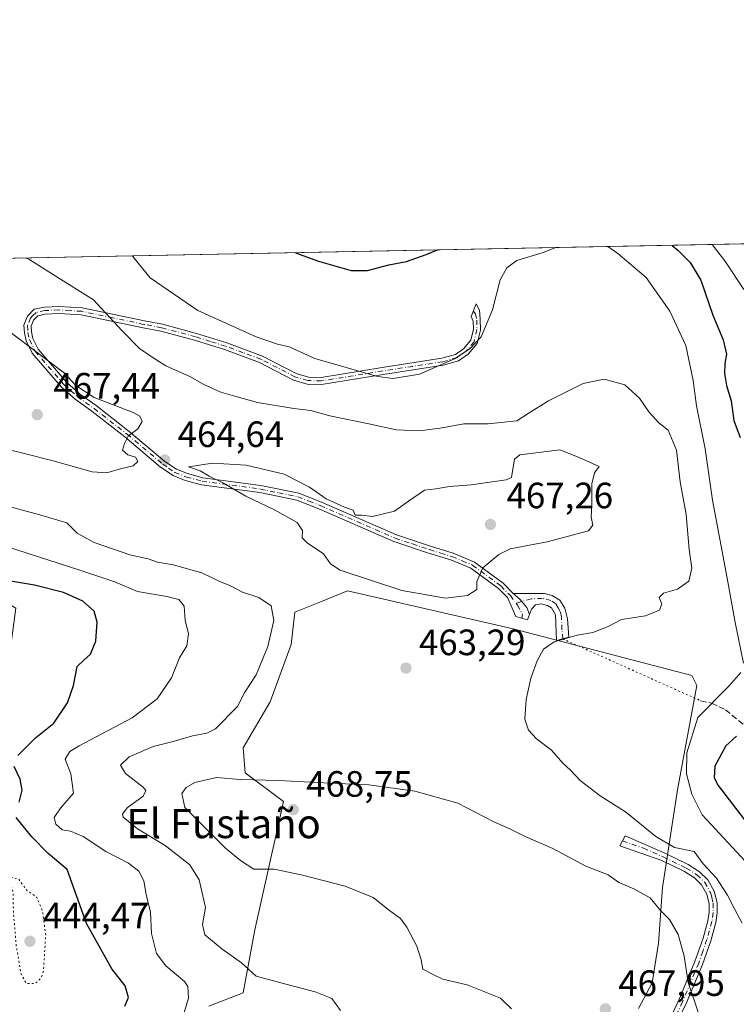
# Model space of a CAD drawing. Units: metres. Extents: x 635188 to 638657, y 4706612 to 4708993.
# Drawn here: x 635296 to 635492, y 4708724 to 4708993 of the extents above; entities that cross this region are included whole.
import ezdxf
from ezdxf.enums import TextEntityAlignment as Align

# ---------------------------------------------------------------- set-up
doc = ezdxf.new("R2010")
doc.units = ezdxf.units.M
doc.header["$MEASUREMENT"] = 0
for name, pattern in [('DGN Style 3', [2.307223458686699, 1.648016756204785, -0.6592067024819142]), ('DGN Style 4', [2.6384748266838614, 1.318413404963828, -0.6592067024819142, 0.001648016756204785, -0.6592067024819142]), ('DGN Style 5', [1.1536117293433497, 0.4944050268614355, -0.6592067024819142])]:
    doc.linetypes.add(name, pattern=pattern)
for name, color, linetype, lineweight in [('Camino Cxs', 7, 'Continuous', 0), ('Camino eje', 30, 'DGN Style 4', 13), ('Comarca CxS', 21, 'Continuous', 0), ('Comunidad Autónoma CxS', 142, 'Continuous', 0), ('Cultivos leñosos CxS', 92, 'Continuous', 0), ('Curva de nivel maestra', 30, 'Continuous', 30), ('Curva de nivel normal', 30, 'Continuous', 0), ('Curva de nivel normal depresión', 30, 'DGN Style 5', 0), ('Matorral CxS', 135, 'Continuous', 0), ('Municipio CxS', 4, 'Continuous', 0), ('Provincia CxS', 1, 'Continuous', 0), ('Punto de cota en terreno', 7, 'Continuous', 0), ('Rótulo de punto de cota en terreno', 7, 'Continuous', 0), ('Senda', 7, 'DGN Style 3', 0), ('Senda virtual', 7, 'DGN Style 5', 0), ('Suelo desnudo CxS', 253, 'Continuous', 0), ('Texto cartográfico', 7, 'Continuous', 0)]:
    doc.layers.add(name, color=color, linetype=linetype, lineweight=lineweight)
doc.styles.add('Style-Arial', font='txt')

# ---------------------------------------------------------------- blocks, each defined once
blk = doc.blocks.new('5PATER')
at = {"layer": 'Suelo desnudo CxS', "linetype": 'Continuous', "lineweight": 0}
h = blk.add_hatch(color=51, dxfattribs=at)
edge = h.paths.add_edge_path()
edge.add_ellipse((0, 0), major_axis=(-0.1095731443231308, -0.1110710700762829), ratio=0.9994222409660322, start_angle=0, end_angle=360)

msp = doc.modelspace()

# ---------------------------------------------------------------- linework, layer by layer
at = {"layer": 'Camino Cxs', "color": 7, "linetype": 'Continuous', "lineweight": 0}
for points in [[(635431.2600999996, 4708836.0801, 463.8764999999985), (635432.9974999997, 4708834.5197, 463.4953999999998), (635434.9499000004, 4708832.236300001, 463.1226000000024), (635435.7207000004, 4708830.4091, 463.1664000000019), (635435.1801000005, 4708828.940099999, 463.2387000000017), (635431.9600999998, 4708829.850099999, 463.3013000000064), (635429.6300999997, 4708834.970100001, 463.9801000000007), (635427.2401000002, 4708837.450099999, 464.4174000000058), (635419.6501000002, 4708842.9901, 465.5755000000063), (635414.1601, 4708845.280099999, 466.0121000000072), (635408.0500999996, 4708847.1801, 466.0118999999977), (635398.5701000001, 4708850.3101, 465.5915999999997), (635378.0701000001, 4708859.2601, 465.4590000000026), (635371.9901000002, 4708861.630100001, 465.6423000000068), (635361.8901000004, 4708863.710100001, 465.5497999999934), (635345.9401000004, 4708865.8301, 465.8899999999995), (635341.5000999998, 4708867.040100001, 465.3249999999971), (635338.1601, 4708868.360099999, 464.8757999999943), (635334.7401000002, 4708870.690099999, 464.892200000002), (635324.9700999996, 4708878.9301, 465.3503999999957), (635315.9501, 4708885.9301, 466.1805000000023), (635311.3300999999, 4708889.210100001, 466.0378999999957), (635307.6201, 4708892.5601, 465.6662000000069), (635299.6001000004, 4708901.8301, 465.3328000000038), (635297.9901000002, 4708905.1801, 465.2121999999945), (635297.4700999996, 4708907.350099999, 465.1309000000037), (635297.3601000002, 4708909.530099999, 464.8283999999985), (635298.2901, 4708911.9901, 464.3724999999977), (635300.2001, 4708913.8201, 464.0402000000031), (635302.9501, 4708914.450099999, 463.684699999998), (635306.8800999997, 4708914.620100001, 462.7201999999961), (635313.3101000005, 4708914.2401, 461.3644999999961), (635330.3701, 4708910.6501, 458.2630000000063), (635335.2401000002, 4708909.720100001, 457.5331000000006), (635344.5701000001, 4708907.2501, 457.3997999999993), (635352.8400999998, 4708904.6601, 456.434500000003), (635362.6001000004, 4708901.050100001, 456.3132000000041), (635371.8601000002, 4708896.300100001, 457.1959000000061), (635375.1901000004, 4708895.3101, 456.726999999999), (635378.6501000002, 4708895.200099999, 456.2813000000024), (635395.3701, 4708897.9101, 455.0059000000037), (635411.6801000005, 4708900.4301, 455.295100000003), (635415.4301000005, 4708901.4901, 455.1153000000049), (635417.6101000002, 4708903.0101, 454.7404999999999), (635419.6101000002, 4708905.360099999, 454.7997000000032), (635420.3201000001, 4708908.370100001, 454.5016000000033), (635420.2901, 4708910.620100001, 454.1567000000068), (635419.6801000005, 4708911.850099999, 453.882500000007), (635421.0500999996, 4708915.280099999, 453.7856000000029), (635422.0100999996, 4708913.610099999, 454.0331000000006), (635422.2200999996, 4708911.090100001, 454.3957999999984), (635422.2600999996, 4708908.1601, 454.9514999999956), (635421.3901000004, 4708904.460100001, 455.3221000000049), (635418.9200999998, 4708901.5601, 455.4030000000057), (635416.2701000003, 4708899.710100001, 455.7222000000039), (635412.0900999998, 4708898.530099999, 455.8842000000004), (635395.6700999998, 4708896.0001, 455.5293999999994), (635378.7801000001, 4708893.2601, 456.5932999999932), (635374.8800999997, 4708893.380100001, 456.9523999999947), (635371.1401000004, 4708894.4901, 457.2676000000066), (635361.8201000001, 4708899.270099999, 456.7370999999985), (635352.2100999998, 4708902.8201, 457.0623000000051), (635344.0301000001, 4708905.390100001, 457.6643999999943), (635334.8101000005, 4708907.8301, 458.0681999999942), (635329.9901000002, 4708908.7501, 458.7333000000072), (635313.0500999996, 4708912.3101, 461.795499999993), (635306.8601000002, 4708912.6801, 462.9395999999979), (635303.2100999998, 4708912.520099999, 463.7538000000059), (635301.1501000002, 4708912.050100001, 464.1248000000051), (635299.9501, 4708910.890100001, 464.4440999999933), (635299.3201000001, 4708909.220100001, 464.7854999999981), (635299.4001000002, 4708907.630100001, 465.0699000000022), (635299.8300999999, 4708905.8301, 465.1254999999946), (635301.2401000002, 4708902.9001, 465.1025999999983), (635309.0100999996, 4708893.920100001, 465.3144999999931), (635312.5401, 4708890.720100001, 465.5023999999976), (635317.1101000002, 4708887.4901, 465.7842999999993), (635326.1901000004, 4708880.440099999, 465.3570000000037), (635335.9101, 4708872.2401, 464.9149000000034), (635339.0701000001, 4708870.0801, 465.0191999999952), (635342.1101000002, 4708868.880100001, 465.4523999999947), (635346.3201000001, 4708867.7301, 466.2758000000031), (635362.2100999998, 4708865.620100001, 465.7618999999977), (635372.5401, 4708863.5001, 465.6198000000004), (635378.8101000005, 4708861.050100001, 465.5758999999962), (635399.2600999996, 4708852.120100001, 465.5228999999963), (635408.6401000004, 4708849.030099999, 465.9765000000043), (635414.8201000001, 4708847.100099999, 465.9606000000058), (635420.6101000002, 4708844.690099999, 465.6638999999996), (635428.5201000003, 4708838.920100001, 464.4572999999946)], [(635435.7207000004, 4708830.4091, 463.1664000000019), (635434.9499000004, 4708832.236300001, 463.1226000000024), (635432.9974999997, 4708834.5197, 463.4953999999998), (635431.2600999996, 4708836.0801, 463.8764999999985), (635439.8201000001, 4708836.1501, 462.9590000000026), (635441.9001000002, 4708835.600099999, 462.5668000000006), (635444.0000999998, 4708834.3201, 462.1747000000032), (635445.3800999997, 4708832.130100001, 461.7421000000032), (635446.0500999996, 4708829.210100001, 461.3361000000005), (635446.4901000002, 4708824.1601, 460.8834000000061), (635443.0900999998, 4708823.210100001, 460.8395000000019), (635442.8300999999, 4708830.270099999, 461.8197999999975), (635441.7200999996, 4708832.220100001, 462.1278000000021), (635440.6401000004, 4708832.860099999, 462.3920999999973), (635438.8400999998, 4708833.2501, 462.7715999999928), (635437.3201000001, 4708832.9801, 463.0007000000041), (635436.2401000002, 4708831.8201, 463.0669999999955)]]:
    msp.add_polyline3d(points, close=True, dxfattribs=at)
for points in [[(635435.7207000004, 4708830.4091, 463.1664000000019), (635435.1801000005, 4708828.940099999, 463.2387000000017), (635431.9600999998, 4708829.850099999, 463.3013000000064), (635429.6300999997, 4708834.970100001, 463.9801000000007), (635427.2401000002, 4708837.450099999, 464.4174000000058), (635419.6501000002, 4708842.9901, 465.5755000000063), (635414.1601, 4708845.280099999, 466.0121000000072), (635408.0500999996, 4708847.1801, 466.0118999999977), (635398.5701000001, 4708850.3101, 465.5915999999997), (635378.0701000001, 4708859.2601, 465.4590000000026), (635371.9901000002, 4708861.630100001, 465.6423000000068), (635361.8901000004, 4708863.710100001, 465.5497999999934), (635345.9401000004, 4708865.8301, 465.8899999999995), (635341.5000999998, 4708867.040100001, 465.3249999999971), (635338.1601, 4708868.360099999, 464.8757999999943), (635334.7401000002, 4708870.690099999, 464.892200000002), (635324.9700999996, 4708878.9301, 465.3503999999957), (635315.9501, 4708885.9301, 466.1805000000023), (635311.3300999999, 4708889.210100001, 466.0378999999957), (635307.6201, 4708892.5601, 465.6662000000069), (635299.6001000004, 4708901.8301, 465.3328000000038), (635297.9901000002, 4708905.1801, 465.2121999999945), (635297.4700999996, 4708907.350099999, 465.1309000000037), (635297.3601000002, 4708909.530099999, 464.8283999999985), (635298.2901, 4708911.9901, 464.3724999999977), (635300.2001, 4708913.8201, 464.0402000000031), (635302.9501, 4708914.450099999, 463.684699999998), (635306.8800999997, 4708914.620100001, 462.7201999999961), (635313.3101000005, 4708914.2401, 461.3644999999961), (635330.3701, 4708910.6501, 458.2630000000063), (635335.2401000002, 4708909.720100001, 457.5331000000006), (635344.5701000001, 4708907.2501, 457.3997999999993), (635352.8400999998, 4708904.6601, 456.434500000003), (635362.6001000004, 4708901.050100001, 456.3132000000041), (635371.8601000002, 4708896.300100001, 457.1959000000061), (635375.1901000004, 4708895.3101, 456.726999999999), (635378.6501000002, 4708895.200099999, 456.2813000000024), (635395.3701, 4708897.9101, 455.0059000000037), (635411.6801000005, 4708900.4301, 455.295100000003), (635415.4301000005, 4708901.4901, 455.1153000000049), (635417.6101000002, 4708903.0101, 454.7404999999999), (635419.6101000002, 4708905.360099999, 454.7997000000032), (635420.3201000001, 4708908.370100001, 454.5016000000033), (635420.2901, 4708910.620100001, 454.1567000000068), (635419.6801000005, 4708911.850099999, 453.882500000007), (635421.0500999996, 4708915.280099999, 453.7856000000029), (635422.0100999996, 4708913.610099999, 454.0331000000006), (635422.2200999996, 4708911.090100001, 454.3957999999984), (635422.2600999996, 4708908.1601, 454.9514999999956), (635421.3901000004, 4708904.460100001, 455.3221000000049), (635418.9200999998, 4708901.5601, 455.4030000000057), (635416.2701000003, 4708899.710100001, 455.7222000000039), (635412.0900999998, 4708898.530099999, 455.8842000000004), (635395.6700999998, 4708896.0001, 455.5293999999994), (635378.7801000001, 4708893.2601, 456.5932999999932), (635374.8800999997, 4708893.380100001, 456.9523999999947), (635371.1401000004, 4708894.4901, 457.2676000000066), (635361.8201000001, 4708899.270099999, 456.7370999999985), (635352.2100999998, 4708902.8201, 457.0623000000051), (635344.0301000001, 4708905.390100001, 457.6643999999943), (635334.8101000005, 4708907.8301, 458.0681999999942), (635329.9901000002, 4708908.7501, 458.7333000000072), (635313.0500999996, 4708912.3101, 461.795499999993), (635306.8601000002, 4708912.6801, 462.9395999999979), (635303.2100999998, 4708912.520099999, 463.7538000000059), (635301.1501000002, 4708912.050100001, 464.1248000000051), (635299.9501, 4708910.890100001, 464.4440999999933), (635299.3201000001, 4708909.220100001, 464.7854999999981), (635299.4001000002, 4708907.630100001, 465.0699000000022), (635299.8300999999, 4708905.8301, 465.1254999999946), (635301.2401000002, 4708902.9001, 465.1025999999983), (635309.0100999996, 4708893.920100001, 465.3144999999931), (635312.5401, 4708890.720100001, 465.5023999999976), (635317.1101000002, 4708887.4901, 465.7842999999993), (635326.1901000004, 4708880.440099999, 465.3570000000037), (635335.9101, 4708872.2401, 464.9149000000034), (635339.0701000001, 4708870.0801, 465.0191999999952), (635342.1101000002, 4708868.880100001, 465.4523999999947), (635346.3201000001, 4708867.7301, 466.2758000000031), (635362.2100999998, 4708865.620100001, 465.7618999999977), (635372.5401, 4708863.5001, 465.6198000000004), (635378.8101000005, 4708861.050100001, 465.5758999999962), (635399.2600999996, 4708852.120100001, 465.5228999999963), (635408.6401000004, 4708849.030099999, 465.9765000000043), (635414.8201000001, 4708847.100099999, 465.9606000000058), (635420.6101000002, 4708844.690099999, 465.6638999999996), (635428.5201000003, 4708838.920100001, 464.4572999999946), (635431.2600999996, 4708836.0801, 463.8764999999985)], [(635431.2600999996, 4708836.0801, 463.8764999999985), (635439.8201000001, 4708836.1501, 462.9590000000026), (635441.9001000002, 4708835.600099999, 462.5668000000006), (635444.0000999998, 4708834.3201, 462.1747000000032), (635445.3800999997, 4708832.130100001, 461.7421000000032), (635446.0500999996, 4708829.210100001, 461.3361000000005), (635446.4901000002, 4708824.1601, 460.8834000000061), (635443.0900999998, 4708823.210100001, 460.8395000000019), (635442.8300999999, 4708830.270099999, 461.8197999999975), (635441.7200999996, 4708832.220100001, 462.1278000000021), (635440.6401000004, 4708832.860099999, 462.3920999999973), (635438.8400999998, 4708833.2501, 462.7715999999928), (635437.3201000001, 4708832.9801, 463.0007000000041), (635436.2401000002, 4708831.8201, 463.0669999999955), (635435.7207000004, 4708830.4091, 463.1664000000019)], [(635435.7207000004, 4708830.4091, 463.1664000000019), (635434.9499000004, 4708832.236300001, 463.1226000000024), (635432.9974999997, 4708834.5197, 463.4953999999998), (635431.2600999996, 4708836.0801, 463.8764999999985)], [(635435.7207000004, 4708830.4091, 463.1664000000019), (635434.9499000004, 4708832.236300001, 463.1226000000024), (635432.9974999997, 4708834.5197, 463.4953999999998), (635431.2600999996, 4708836.0801, 463.8764999999985)], [(635474.3601000002, 4708720.360099999, 467.4637999999978), (635476.5701000001, 4708724.880100001, 466.2847000000039), (635480.9600999998, 4708735.4301, 464.2967000000062), (635483.1801000005, 4708741.8101, 463.2311000000045), (635484.5100999996, 4708746.600099999, 462.8898000000045), (635484.8501000004, 4708748.920100001, 462.6594000000041), (635484.8800999997, 4708751.2601, 462.4161000000022), (635484.1801000005, 4708753.9101, 462.2160000000004), (635482.7600999996, 4708756.450099999, 461.9685999999929), (635480.8300999999, 4708758.3101, 461.8886000000057), (635478.0601000005, 4708760.090100001, 462.0025000000023), (635471.8601000002, 4708763.0701, 461.199099999998), (635460.3800999997, 4708767.0601, 462.0663000000059), (635461.9001000002, 4708769.800100001, 462.1811000000016), (635472.6901000004, 4708765.0801, 461.0782000000036), (635479.1201, 4708761.9901, 461.5075999999972), (635482.1901000004, 4708760.020099999, 461.4312999999966), (635484.5000999998, 4708757.790100001, 461.1244000000006), (635486.2100999998, 4708754.7301, 461.2639000000054), (635487.0601000005, 4708751.530099999, 461.5310000000027), (635487.0201000003, 4708748.7501, 462.0610000000015), (635486.6401000004, 4708746.1501, 462.4183000000049), (635485.2600999996, 4708741.1601, 462.8147000000026), (635482.9901000002, 4708734.6501, 463.6603999999934), (635478.5500999996, 4708723.9801, 466.1358999999939), (635476.2701000003, 4708719.3201, 467.8938000000053)], [(635474.3601000002, 4708720.360099999, 467.4637999999978), (635476.5701000001, 4708724.880100001, 466.2847000000039), (635480.9600999998, 4708735.4301, 464.2967000000062), (635483.1801000005, 4708741.8101, 463.2311000000045), (635484.5100999996, 4708746.600099999, 462.8898000000045), (635484.8501000004, 4708748.920100001, 462.6594000000041), (635484.8800999997, 4708751.2601, 462.4161000000022), (635484.1801000005, 4708753.9101, 462.2160000000004), (635482.7600999996, 4708756.450099999, 461.9685999999929), (635480.8300999999, 4708758.3101, 461.8886000000057), (635478.0601000005, 4708760.090100001, 462.0025000000023), (635471.8601000002, 4708763.0701, 461.199099999998), (635460.3800999997, 4708767.0601, 462.0663000000059), (635461.9001000002, 4708769.800100001, 462.1811000000016), (635472.6901000004, 4708765.0801, 461.0782000000036), (635479.1201, 4708761.9901, 461.5075999999972), (635482.1901000004, 4708760.020099999, 461.4312999999966), (635484.5000999998, 4708757.790100001, 461.1244000000006), (635486.2100999998, 4708754.7301, 461.2639000000054), (635487.0601000005, 4708751.530099999, 461.5310000000027), (635487.0201000003, 4708748.7501, 462.0610000000015), (635486.6401000004, 4708746.1501, 462.4183000000049), (635485.2600999996, 4708741.1601, 462.8147000000026), (635482.9901000002, 4708734.6501, 463.6603999999934), (635478.5500999996, 4708723.9801, 466.1358999999939), (635476.2701000003, 4708719.3201, 467.8938000000053)]]:
    msp.add_polyline3d(points, dxfattribs=at)
at = {"layer": 'Camino eje', "color": 30, "linetype": 'DGN Style 4', "lineweight": 13}
for points in [[(635420.2943000002, 4708913.3881, 453.8108000000066), (635420.9382999997, 4708912.595899999, 453.9541000000027), (635421.2550999997, 4708910.8551, 454.2804999999935), (635421.2901, 4708908.265100001, 454.7246000000014), (635420.5000999998, 4708904.9101, 455.0625), (635418.2651000004, 4708902.2851, 455.0313000000024), (635415.8501000004, 4708900.600099999, 455.4149000000034), (635411.8850999996, 4708899.4801, 455.5868000000046), (635403.6750999996, 4708898.215100001, 455.9130000000005), (635395.5201000003, 4708896.9551, 455.2571999999927), (635378.7150999998, 4708894.2301, 456.4382000000041), (635375.0351, 4708894.345100001, 456.845100000006), (635371.5000999998, 4708895.395099999, 457.2203000000009), (635362.2100999998, 4708900.1601, 456.5194999999949), (635357.3300999999, 4708901.965100001, 456.5917000000045), (635352.5251000002, 4708903.7401, 456.747199999998), (635348.3901000004, 4708905.0351, 457.1870000000054), (635344.3000999996, 4708906.3201, 457.5344000000041), (635335.0251000002, 4708908.7751, 457.8022999999957), (635330.1801000005, 4708909.700099999, 458.4998000000051), (635321.7100999998, 4708911.4801, 460.0200000000041), (635313.1801000005, 4708913.2751, 461.5840999999928), (635309.9650999998, 4708913.465100001, 462.2075000000041), (635306.8701, 4708913.6501, 462.8300000000018), (635303.0800999999, 4708913.485099999, 463.7177999999985), (635300.6750999996, 4708912.9351, 464.0488000000041), (635299.7200999996, 4708912.020099999, 464.2492999999959), (635299.1201, 4708911.440099999, 464.4014000000025), (635298.3400999998, 4708909.3751, 464.7992999999988), (635298.4351000005, 4708907.4901, 465.1073000000034), (635298.9101, 4708905.505100001, 465.165599999993), (635300.4200999998, 4708902.3651, 465.184500000003), (635308.3151000004, 4708893.2401, 465.4891000000061), (635310.1700999998, 4708891.565099999, 465.5589999999939), (635311.9351000005, 4708889.965100001, 465.7771000000066), (635314.2451, 4708888.325099999, 465.9358999999968), (635316.5301000001, 4708886.710100001, 465.972299999994), (635325.5800999999, 4708879.6851, 465.3555999999954), (635335.3251, 4708871.465100001, 464.9073999999965), (635336.9051000001, 4708870.3851, 464.8309000000008), (635338.6151000002, 4708869.220100001, 464.9514000000054), (635341.8051000005, 4708867.960100001, 465.4296000000032), (635346.1300999997, 4708866.780099999, 466.1236999999965), (635362.0500999996, 4708864.665100001, 465.6560000000027), (635367.1001000004, 4708863.6251, 465.7201999999961), (635372.2651000004, 4708862.565099999, 465.7032000000036), (635375.4001000002, 4708861.340100001, 465.6420000000071), (635378.4401000004, 4708860.155099999, 465.5237000000052), (635398.9151, 4708851.215100001, 465.5552000000025), (635403.6551000001, 4708849.6501, 465.8239000000031), (635408.3450999996, 4708848.1051, 465.980899999995), (635411.4001000002, 4708847.155099999, 465.9948000000004), (635414.4901000002, 4708846.190099999, 465.9808000000049), (635417.2351000002, 4708845.045100001, 465.8603000000003), (635420.1300999997, 4708843.840100001, 465.6111999999994), (635427.8800999997, 4708838.1851, 464.428700000004), (635430.4451000001, 4708835.5251, 463.9208999999974), (635432.0443000002, 4708833.440300001, 463.4716999999946)], [(635444.7901, 4708823.6851, 460.8907999999938), (635444.5701000001, 4708826.210100001, 461.204700000002), (635444.4401000004, 4708829.7401, 461.5926000000036), (635444.1051000003, 4708831.200099999, 461.760500000004), (635443.5500999996, 4708832.175100001, 461.8889999999956), (635442.8601000002, 4708833.270099999, 462.0850999999967), (635441.5355000002, 4708834.221899999, 462.423299999995), (635439.1527000006, 4708834.784499999, 462.8966999999975), (635436.1413000004, 4708834.652100001, 463.2627999999968), (635432.0443000002, 4708833.440300001, 463.4716999999946)], [(635432.0443000002, 4708833.440300001, 463.4716999999946), (635432.4348999998, 4708832.931299999, 463.3453000000009), (635433.7917, 4708830.3499, 463.2176000000036), (635433.6146999998, 4708829.3825, 463.2301000000007)], [(635461.1401000004, 4708768.4301, 462.0500000000029), (635466.8800999997, 4708766.4351, 461.4958999999944), (635472.2751000002, 4708764.075099999, 461.1291999999958), (635478.5900999998, 4708761.040100001, 461.747000000003), (635481.5100999996, 4708759.165100001, 461.6506999999983), (635483.6300999997, 4708757.120100001, 461.5111999999936), (635485.1951000001, 4708754.3201, 461.7265999999945), (635485.5450999998, 4708752.995100001, 461.8932999999961), (635485.9700999996, 4708751.395099999, 461.9793999999966), (635485.9351000005, 4708748.835100001, 462.3565999999992), (635485.5751, 4708746.3751, 462.6521999999969), (635484.8850999996, 4708743.880100001, 462.8429999999935), (635484.2200999996, 4708741.485099999, 463.027900000001), (635483.0850999998, 4708738.2301, 463.434500000003), (635481.9751000004, 4708735.040100001, 463.9648000000016), (635477.5601000005, 4708724.4301, 466.1382000000012), (635475.3151000004, 4708719.840100001, 467.6349000000046)]]:
    msp.add_polyline3d(points, dxfattribs=at)
at = {"layer": 'Comarca CxS', "color": 21, "linetype": 'Continuous', "lineweight": 0, "flags": 128}
msp.add_lwpolyline([(637207.2307588457, 4706651.157280419), (635232.710001015, 4706612.339982922), (635187.8300010148, 4708925.669982897), (637826.9030867056, 4708977.599901887), (637984.3327575587, 4708980.697697889), (638610.5500010409, 4708993.019982899), (638656.5700010409, 4706679.649982923)], close=True, dxfattribs=at)
at = {"layer": 'Comunidad Autónoma CxS', "color": 142, "linetype": 'Continuous', "lineweight": 0, "flags": 128}
msp.add_lwpolyline([(637207.2307588457, 4706651.157280419), (635232.710001015, 4706612.339982922), (635187.8300010148, 4708925.669982897), (637826.9030867056, 4708977.599901887), (637984.3327575587, 4708980.697697889), (638610.5500010409, 4708993.019982899), (638656.5700010409, 4706679.649982923)], close=True, dxfattribs=at)
at = {"layer": 'Cultivos leñosos CxS', "color": 92, "linetype": 'Continuous', "lineweight": 0}
for points in [[(635347.9480999997, 4708723.244700001, 457.4204000000027), (635357.3142999997, 4708726.876700001, 458.3319000000047), (635360.5065000001, 4708744.1755, 463.3169000000053), (635368.3563000001, 4708779.233300001, 466.7102000000014), (635357.8914999999, 4708787.0825, 464.0868999999948), (635357.3677000003, 4708793.885500001, 463.1135000000068), (635364.6939000003, 4708806.443299999, 461.5129000000015), (635370.4501, 4708822.141100001, 461.3871999999974), (635371.4962999999, 4708831.0361, 461.7504000000045), (635377.8324999996, 4708833.570499999, 462.5429000000004), (635385.8865, 4708836.792099999, 464.2461999999941), (635431.2374999998, 4708826.4177, 462.8534999999974), (635480.0925000003, 4708813.6533, 456.8439000000071), (635481.4265000002, 4708810.983100001, 456.222299999994), (635476.2127, 4708782.461300001, 455.891300000003), (635472.0773, 4708755.719500001, 462.706600000005), (635470.9841, 4708740.454500001, 465.8748999999953), (635469.2037000004, 4708729.628699999, 466.6588000000047), (635465.4744999995, 4708722.593699999, 467.5445999999939)], [(635465.4744999995, 4708722.593699999, 467.5445999999939), (635469.2037000004, 4708729.628699999, 466.6588000000047), (635470.9841, 4708740.454500001, 465.8748999999953), (635472.0773, 4708755.719500001, 462.706600000005), (635476.2127, 4708782.461300001, 455.891300000003), (635481.4265000002, 4708810.983100001, 456.222299999994), (635480.0925000003, 4708813.6533, 456.8439000000071), (635431.2374999998, 4708826.4177, 462.8534999999974), (635385.8865, 4708836.792099999, 464.2461999999941), (635377.8324999996, 4708833.570499999, 462.5429000000004), (635371.4962999999, 4708831.0361, 461.7504000000045), (635370.4501, 4708822.141100001, 461.3871999999974), (635364.6939000003, 4708806.443299999, 461.5129000000015), (635357.3677000003, 4708793.885500001, 463.1135000000068), (635357.8914999999, 4708787.0825, 464.0868999999948), (635368.3563000001, 4708779.233300001, 466.7102000000014), (635360.5065000001, 4708744.1755, 463.3169000000053), (635357.3142999997, 4708726.876700001, 458.3319000000047), (635347.9480999997, 4708723.244700001, 457.4204000000027)]]:
    msp.add_polyline3d(points, dxfattribs=at)
at = {"layer": 'Curva de nivel maestra', "color": 30, "linetype": 'Continuous', "lineweight": 30, "elevation": 450, "flags": 128}
for points in [[(635371.6149000004, 4708929.286400001), (635377.9800000006, 4708927.0101), (635386.8899999997, 4708924.4801), (635391.3799999999, 4708924.470100001), (635397.2300000006, 4708925.9901), (635402.0599999997, 4708926.9001), (635407.4000000004, 4708928.780099999), (635410.4851000002, 4708930.051200001)], [(635474.7019999997, 4708931.314900001), (635476.2599999999, 4708929.9801), (635479.6399999997, 4708926.640100001), (635482.5300000003, 4708921.8301), (635485.8099999997, 4708912.200099999), (635488.7199999997, 4708905.5001), (635489.5999999996, 4708901.550100001), (635489.1299999999, 4708899.0001), (635489, 4708896.2301), (635489.5999999996, 4708892.9801), (635490.8200000003, 4708888.790100001), (635491.5899999999, 4708883.460100001), (635493.29, 4708878.800100001)], [(635295.6600000003, 4708791.8101), (635300.5, 4708796.620100001), (635305.5599999997, 4708800.640100001), (635309.29, 4708806.210100001), (635310.9100000003, 4708810.9101), (635311.9400000004, 4708816.110099999), (635313.7100000001, 4708817.850099999), (635315.5499999998, 4708819.4801), (635316.9900000002, 4708823.0701), (635317.4199999999, 4708828.2501), (635316.6100000005, 4708831.270099999), (635313.5, 4708834.020099999), (635308.2100000001, 4708836.360099999), (635300.2800000003, 4708838.420100001), (635292.6100000005, 4708839.700099999)], [(635492.3300000001, 4708797.120100001), (635489.3899999997, 4708794.450099999), (635486.3799999999, 4708788.850099999), (635486.2100000001, 4708785.700099999), (635487.3099999997, 4708783.5701), (635495.4199999999, 4708773.020099999)], [(635296.04, 4708779.030099999), (635296.8899999997, 4708782.350099999), (635296.3399999999, 4708785.360099999), (635294.7000000002, 4708788.8101)], [(635324.9299999997, 4708723.220100001), (635325.9299999997, 4708725.670100001), (635325.0499999998, 4708728.780099999), (635321.4400000004, 4708733.450099999), (635314.4600000001, 4708745.880100001), (635309.2000000002, 4708760.600099999), (635303.9800000006, 4708765.030099999), (635299.5099999999, 4708769.5701), (635295.2199999997, 4708774.840100001)]]:
    msp.add_lwpolyline(points, dxfattribs=at)
at = {"layer": 'Curva de nivel normal', "color": 30, "linetype": 'Continuous', "lineweight": 0, "flags": 128}
for points, elevation in [([(635327.0598999998, 4708928.409700001), (635327.5599999997, 4708927.8201), (635331.9199999999, 4708922.4001), (635344.9100000003, 4708913.4801), (635360.9299999997, 4708906.270099999), (635366.7400000002, 4708904.2601), (635369.9000000004, 4708903.520099999), (635376.9100000003, 4708900.4001), (635394.1200000001, 4708895.470100001), (635398.3899999997, 4708894.880100001), (635405.5800000001, 4708896.120100001), (635415.1200000001, 4708900.2501), (635419.4400000004, 4708903.090100001), (635422.4699999997, 4708906.280099999), (635425.5899999999, 4708913.710100001), (635427.6500000004, 4708921.890100001), (635429.4400000004, 4708925.120100001), (635432.2199999997, 4708927.170100001), (635439.3899999997, 4708929.360099999), (635442.9089000003, 4708930.6895)], 455), ([(635457.1204000004, 4708930.9691), (635459.8799999999, 4708929.100099999), (635467.6100000005, 4708922.5001), (635474.0999999996, 4708913.3101), (635478.4600000001, 4708903.890100001), (635480.4600000001, 4708894.3101), (635481.3600000005, 4708887.460100001), (635483.7400000002, 4708875.6801), (635485.7999999998, 4708861.6501), (635489.79, 4708840.340100001), (635491.9400000004, 4708828.190099999), (635494.2599999999, 4708817.030099999)], 455), ([(635494.3300000001, 4708919.200099999), (635489.1200000001, 4708927.050100001), (635485.6993000006, 4708931.531300001)], 445), ([(635297.8474000003, 4708927.835000001), (635298.6600000003, 4708927.5601), (635305.9400000004, 4708922.9901), (635316.4199999999, 4708916.450099999), (635324.1799999997, 4708908.040100001), (635328.9600000001, 4708903.110099999), (635332.1799999997, 4708900.940099999), (635336.1600000003, 4708898.4101), (635342.9500000002, 4708895.4001), (635346.5899999999, 4708893.2401), (635351.2400000002, 4708891.120100001), (635355.6900000004, 4708889.920100001), (635361.2800000003, 4708888.340100001), (635371.2100000001, 4708886.700099999), (635375.8899999997, 4708886.170100001), (635381.0800000001, 4708884.700099999), (635391.7199999997, 4708882.460100001), (635399.2199999997, 4708880.840100001), (635405.6600000003, 4708880.620100001), (635411.8099999997, 4708881.390100001), (635417.75, 4708882.5001), (635424.4000000004, 4708882.520099999), (635432.2100000001, 4708883.290100001), (635435.3099999997, 4708885.3201), (635440.8700000001, 4708888.8301), (635450.3899999997, 4708893.5601), (635456.1299999999, 4708894.7601), (635461.75, 4708893.1501), (635465.79, 4708889.520099999), (635468.3700000001, 4708885.770099999), (635471.0499999998, 4708882.800100001), (635473.6399999997, 4708880.7601), (635475.9299999997, 4708875.340100001), (635476.9000000004, 4708866.620100001), (635478.5199999996, 4708857.720100001), (635479.3499999996, 4708848.1601), (635480.1200000001, 4708843.0601), (635479.29, 4708839.460100001), (635476.1600000003, 4708837.3201), (635472.3300000001, 4708836.2301), (635471.1399999997, 4708834.9901), (635471.8899999997, 4708833.210100001), (635471.2400000002, 4708831.550100001), (635467.4699999997, 4708829.9801), (635460.8200000003, 4708828.9801), (635457.2100000001, 4708827.120100001), (635452.9900000002, 4708825.440099999), (635448.75, 4708824.6801), (635442.4100000003, 4708822.850099999), (635439.5199999996, 4708820.880100001), (635437.75, 4708817.700099999), (635436.0899999999, 4708812.950099999), (635434.7300000006, 4708807.140100001), (635434.4500000002, 4708801.720100001), (635435.3799999999, 4708798.700099999), (635437.6299999999, 4708796.380100001), (635441.75, 4708793.280099999), (635444.8300000001, 4708789.700099999), (635446.9000000004, 4708787.770099999), (635449.5800000001, 4708785.0001), (635455.0099999999, 4708780.7601), (635461.9699999997, 4708776.390100001), (635470.2300000006, 4708769.6501), (635475.3899999997, 4708766.6601), (635480.7300000006, 4708765.5701), (635483.2300000006, 4708762.170100001), (635486.8099999997, 4708758.2401), (635489.8799999999, 4708753.640100001), (635491.8799999999, 4708749.6501), (635493.9000000004, 4708746.0001)], 460), ([(635289.4100000003, 4708876.360099999), (635305.3200000003, 4708872.370100001), (635316.04, 4708869.380100001), (635320.0199999996, 4708869.100099999), (635323.7400000002, 4708870.1801), (635327.25, 4708871.030099999), (635328.5099999999, 4708872.200099999), (635327.8600000005, 4708873.380100001), (635325.8099999997, 4708874.050100001), (635324.2999999998, 4708875.2601), (635324.9000000004, 4708877.130100001), (635325.9000000004, 4708879.130100001), (635328.5099999999, 4708881.130100001), (635329.7199999997, 4708883.130100001), (635329.0499999998, 4708884.600099999), (635327.2400000002, 4708885.590100001), (635316.54, 4708889.670100001), (635311.5800000001, 4708892.9801), (635308.4199999999, 4708896.350099999), (635291.6299999999, 4708909.0001)], 465), ([(635444.0099999999, 4708875.420100001), (635433.0599999997, 4708874.050100001), (635431.5599999997, 4708872.840100001), (635430.7400000002, 4708867.8101), (635429.3200000003, 4708867.1601), (635419.6799999997, 4708865.8201), (635413.7999999998, 4708865.4101), (635410.0300000003, 4708864.7401), (635407, 4708864.340100001), (635402.5999999996, 4708861.350099999), (635398.79, 4708858.600099999), (635392.7300000006, 4708857.130100001), (635389.7000000002, 4708857.5601), (635387.9800000006, 4708857.520099999), (635387.4800000006, 4708858.920100001), (635385.0899999999, 4708859.7601), (635380.0899999999, 4708862.040100001), (635375.4699999997, 4708865.220100001), (635368.5999999996, 4708868.710100001), (635358.1699999999, 4708871.210100001), (635348.9199999999, 4708871.7601), (635342.3600000005, 4708870.790100001), (635345.5700000003, 4708869.610099999), (635348.0700000003, 4708868.170100001), (635352, 4708866.300100001), (635358.04, 4708862.690099999), (635365.9500000002, 4708859.0001), (635372.1399999997, 4708855.540100001), (635373.54, 4708853.350099999), (635373.4400000004, 4708851.370100001), (635374.8099999997, 4708849.9801), (635379.3600000005, 4708847.0001), (635381.2300000006, 4708844.2601), (635383.8899999997, 4708842.520099999), (635400.7300000006, 4708836.890100001), (635409.0599999997, 4708835.4301), (635412.7300000006, 4708834.860099999), (635418.7300000006, 4708835.5601), (635421.2800000003, 4708837.1801), (635421.2699999996, 4708839.380100001), (635422.9500000002, 4708843.170100001), (635427.3099999997, 4708846.800100001), (635430.4000000004, 4708848.3101), (635440.54, 4708850.280099999), (635451.8200000003, 4708853.200099999), (635453, 4708854.800100001), (635452.5700000003, 4708857.050100001), (635452.7199999997, 4708860.130100001), (635452.7100000001, 4708866.130100001), (635453.4699999997, 4708869.130100001), (635454.7599999999, 4708870.880100001), (635449.2999999998, 4708873.3201), (635444.0099999999, 4708875.420100001)], 465), ([(635383.9600000001, 4708722.050100001), (635381.5899999999, 4708725.350099999), (635377.0499999998, 4708727.140100001), (635369.4000000004, 4708729.190099999), (635360.8899999997, 4708731.5001), (635356.9299999997, 4708735.090100001), (635351.54, 4708738.920100001), (635346.8600000005, 4708742.780099999), (635346.2300000006, 4708745.600099999), (635347.0700000003, 4708750.2601), (635345.3300000001, 4708757.840100001), (635342.79, 4708761.870100001), (635336.0199999996, 4708767.210100001), (635328.4600000001, 4708771.780099999), (635324.5099999999, 4708774.950099999), (635324.3099999997, 4708775.7601), (635325.6100000005, 4708777.470100001), (635329.9500000002, 4708780.720100001), (635330.7000000002, 4708782.2601), (635329.9500000002, 4708783.1501), (635325.1200000001, 4708786.9001), (635323.7999999998, 4708789.190099999), (635326.1699999999, 4708791.4001), (635332.7199999997, 4708794.2301), (635338.2100000001, 4708795.6501), (635343.4600000001, 4708797.140100001), (635347.4100000003, 4708797.940099999), (635349.7400000002, 4708799.120100001), (635355.79, 4708805.170100001), (635357.8099999997, 4708809.140100001), (635360.9000000004, 4708813.9101), (635364.0800000001, 4708821.620100001), (635365.7000000002, 4708828.7601), (635365.0300000003, 4708832.7601), (635361.6299999999, 4708835.020099999), (635357.1399999997, 4708836.4301), (635353.8899999997, 4708838.220100001), (635350.9500000002, 4708839.420100001), (635346, 4708841.7301), (635341.7100000001, 4708842.940099999), (635338.2599999999, 4708843.9801), (635333.8600000005, 4708844.6801), (635331.3099999997, 4708845.550100001), (635326.29, 4708846.700099999), (635316.6100000005, 4708850.020099999), (635311.9600000001, 4708852.600099999), (635309.0800000001, 4708855.420100001), (635301.6699999999, 4708857.6501), (635290.7199999997, 4708860.5101)], 460), ([(635339.9800000006, 4708717.620100001), (635342.3899999997, 4708725.470100001), (635342.1799999997, 4708728.640100001), (635341.2599999999, 4708730.0001), (635336.1900000004, 4708734.2601), (635333.6299999999, 4708737.670100001), (635332.2999999998, 4708743.130100001), (635331.9699999997, 4708748.960100001), (635330.8399999999, 4708753.8201), (635330.1299999999, 4708757.540100001), (635328.7999999998, 4708760.210100001), (635325.9600000001, 4708762.360099999), (635319.79, 4708765.520099999), (635313.5899999999, 4708769.6601), (635310.0999999996, 4708771.1601), (635307.7999999998, 4708771.5001), (635306.0700000003, 4708773.0601), (635305.6200000001, 4708774.8301), (635307.3700000001, 4708777.4001), (635310.9199999999, 4708781.470100001), (635310.2000000002, 4708786.8101), (635308.6699999999, 4708790.8101), (635309.8899999997, 4708792.860099999), (635312.5099999999, 4708794.470100001), (635326.9400000004, 4708802.090100001), (635333.7999999998, 4708807.290100001), (635337.7100000001, 4708813.090100001), (635339.9199999999, 4708818.5601), (635341.9000000004, 4708821.800100001), (635342.3499999996, 4708825.120100001), (635341.5, 4708828.780099999), (635341.1799999997, 4708832.620100001), (635339.7100000001, 4708834.470100001), (635336.4299999997, 4708835.2601), (635328.4699999997, 4708836.6601), (635321.9900000002, 4708839.360099999), (635312.3600000005, 4708842.5701), (635289.9199999999, 4708849.8101)], 455), ([(635493.54, 4708814.4801), (635490.3099999997, 4708810.860099999), (635481.7199999997, 4708802.210100001), (635478.75, 4708792.550100001), (635478.6699999999, 4708786.8201), (635480.0700000003, 4708781.190099999), (635482.9000000004, 4708775.610099999), (635494.7800000003, 4708762.780099999)], 455), ([(635481.8300000001, 4708721.640100001), (635479.0899999999, 4708729.7601), (635477.9699999997, 4708736.970100001), (635476.3600000005, 4708742.870100001), (635474.0300000003, 4708747.0001), (635471.5199999996, 4708749.380100001), (635468.6600000003, 4708752.840100001), (635464.2100000001, 4708755.360099999), (635460.1600000003, 4708757.040100001), (635457.2300000006, 4708759.200099999), (635451.0999999996, 4708761.5001), (635442.0599999997, 4708766.350099999), (635434.5199999996, 4708769.6801), (635430.5, 4708771.690099999), (635425.9299999997, 4708773.670100001), (635416.04, 4708778.780099999), (635404.3200000003, 4708782.0601), (635391.7599999999, 4708783.8301), (635381.1600000003, 4708784.2401), (635366.9000000004, 4708784.970100001), (635356.4800000006, 4708785.220100001), (635350.0199999996, 4708785.8301), (635344.1200000001, 4708784.420100001), (635341.7300000006, 4708783.090100001), (635340.5300000003, 4708781.440099999), (635341.3799999999, 4708777.5801), (635347.3099999997, 4708771.620100001), (635352.54, 4708766.5001), (635356.5800000001, 4708763.100099999), (635360.2699999996, 4708760.7301), (635365.8499999996, 4708760.7601), (635373.2400000002, 4708759.140100001), (635385.25, 4708756.110099999), (635392.9199999999, 4708752.940099999), (635397.4199999999, 4708749.4101), (635400.3700000001, 4708747.220100001), (635402.1600000003, 4708744.840100001), (635404.8799999999, 4708739.6801), (635406.0800000001, 4708735.9101), (635406.4800000006, 4708733.380100001), (635409.29, 4708731.880100001), (635411.9900000002, 4708730.630100001), (635418.5899999999, 4708729.0701), (635427.7199999997, 4708725.420100001), (635430.7400000002, 4708722.530099999)], 465)]:
    msp.add_lwpolyline(points, dxfattribs=dict(at, elevation=elevation))
at = {"layer": 'Curva de nivel normal depresión', "color": 30, "linetype": 'DGN Style 5', "lineweight": 0, "elevation": 445, "flags": 128}
msp.add_lwpolyline([(635294.04, 4708758.440099999), (635293.6500000004, 4708757.050100001), (635294.3799999999, 4708754.5701), (635294.4800000006, 4708748.8201), (635295.2800000003, 4708739.5701), (635296.5599999997, 4708732.140100001), (635297.9900000002, 4708729.460100001), (635300.4400000004, 4708729.4801), (635302.0700000003, 4708730.9901), (635302.6799999997, 4708732.8201), (635303.3200000003, 4708742.6501), (635302.4199999999, 4708749.4301), (635300.79, 4708753.1501), (635298.1600000003, 4708754.9101), (635295.9000000004, 4708758.030099999), (635294.04, 4708758.440099999)], dxfattribs=at)
at = {"layer": 'Matorral CxS', "color": 135, "linetype": 'Continuous', "lineweight": 0, "extrusion": (0.04356453616075255, 0.0008572405156965873, 0.9990502471486592), "elevation": 32155.03331188099, "flags": 128}
msp.add_lwpolyline([(4695517.798570205, -726996.1499335021), (4695517.798570205, -727322.3062675493)], dxfattribs=at)
at = {"layer": 'Matorral CxS', "color": 135, "linetype": 'Continuous', "lineweight": 0}
for points in [[(635293.5279000001, 4708715.920100001, 447.2445000000008), (635286.2030999997, 4708733.1873, 447.6006999999955), (635285.6797000002, 4708758.304099999, 447.5040000000009), (635282.5412999997, 4708782.897100001, 447.3754999999946), (635283.0645000003, 4708800.164899999, 446.499100000001), (635292.4836999997, 4708812.199899999, 446.7632000000012), (635295.1001000004, 4708832.083699999, 447.7268999999943), (635288.2021000005, 4708836.1677, 448.8773999999976), (635262.0591000002, 4708844.755899999, 447.2581000000064), (635246.0554999998, 4708855.371099999, 446.8653999999952), (635231.3595000004, 4708862.824100001, 446.0675999999949), (635189.2938999999, 4708884.851299999, 446.5247999999993), (635188.6393999998, 4708883.950999999, 445.965400000001), (635187.8300000001, 4708925.67, 447.1128999999929), (635521.8706999999, 4708932.243000001, 430.0869999999995)], [(635465.4744999995, 4708722.593699999, 467.5445999999939), (635469.2037000004, 4708729.628699999, 466.6588000000047), (635470.9841, 4708740.454500001, 465.8748999999953), (635472.0773, 4708755.719500001, 462.706600000005), (635476.2127, 4708782.461300001, 455.891300000003), (635481.4265000002, 4708810.983100001, 456.222299999994), (635480.0925000003, 4708813.6533, 456.8439000000071), (635431.2374999998, 4708826.4177, 462.8534999999974), (635385.8865, 4708836.792099999, 464.2461999999941), (635377.8324999996, 4708833.570499999, 462.5429000000004), (635371.4962999999, 4708831.0361, 461.7504000000045), (635370.4501, 4708822.141100001, 461.3871999999974), (635364.6939000003, 4708806.443299999, 461.5129000000015), (635357.3677000003, 4708793.885500001, 463.1135000000068), (635357.8914999999, 4708787.0825, 464.0868999999948), (635368.3563000001, 4708779.233300001, 466.7102000000014), (635360.5065000001, 4708744.1755, 463.3169000000053), (635357.3142999997, 4708726.876700001, 458.3319000000047), (635347.9480999997, 4708723.244700001, 457.4204000000027)], [(635465.4744999995, 4708722.593699999, 467.5445999999939), (635469.2037000004, 4708729.628699999, 466.6588000000047), (635470.9841, 4708740.454500001, 465.8748999999953), (635472.0773, 4708755.719500001, 462.706600000005), (635476.2127, 4708782.461300001, 455.891300000003), (635481.4265000002, 4708810.983100001, 456.222299999994), (635480.0925000003, 4708813.6533, 456.8439000000071), (635431.2374999998, 4708826.4177, 462.8534999999974), (635385.8865, 4708836.792099999, 464.2461999999941), (635377.8324999996, 4708833.570499999, 462.5429000000004), (635371.4962999999, 4708831.0361, 461.7504000000045), (635370.4501, 4708822.141100001, 461.3871999999974), (635364.6939000003, 4708806.443299999, 461.5129000000015), (635357.3677000003, 4708793.885500001, 463.1135000000068), (635357.8914999999, 4708787.0825, 464.0868999999948), (635368.3563000001, 4708779.233300001, 466.7102000000014), (635360.5065000001, 4708744.1755, 463.3169000000053), (635357.3142999997, 4708726.876700001, 458.3319000000047), (635347.9480999997, 4708723.244700001, 457.4204000000027)]]:
    msp.add_polyline3d(points, dxfattribs=at)
at = {"layer": 'Municipio CxS', "color": 4, "linetype": 'Continuous', "lineweight": 0, "flags": 128}
msp.add_lwpolyline([(637207.2307588457, 4706651.157280419), (635232.710001015, 4706612.339982922), (635187.8300010148, 4708925.669982897), (637826.9030867056, 4708977.599901887)], dxfattribs=at)
at = {"layer": 'Provincia CxS', "color": 1, "linetype": 'Continuous', "lineweight": 0, "flags": 128}
msp.add_lwpolyline([(637207.2307588457, 4706651.157280419), (635232.710001015, 4706612.339982922), (635187.8300010148, 4708925.669982897), (637826.9030867056, 4708977.599901887), (637984.3327575587, 4708980.697697889), (638610.5500010409, 4708993.019982899), (638656.5700010409, 4706679.649982923)], close=True, dxfattribs=at)
at = {"layer": 'Senda', "color": 7, "linetype": 'DGN Style 3', "lineweight": 0}
msp.add_polyline3d([(635482.4801000003, 4708806.790100001, 455.7963000000018), (635485.5000999998, 4708806.110099999, 455.2819000000018), (635489.2901, 4708804.340100001, 454.3938000000053), (635498.2500999998, 4708797.030099999, 449.8913999999932), (635503.5201000003, 4708793.1801, 447.3494999999967), (635507.8201000001, 4708792.040100001, 445.6192000000011), (635513.3800999997, 4708792.5101, 444.5008999999991), (635520.9401000004, 4708794.4301, 442.4158000000025), (635527.3501000004, 4708797.850099999, 440.7216000000044), (635529.7001, 4708801.6801, 440.4352000000072), (635530.1801000005, 4708806.420100001, 439.734500000006), (635530.3201000001, 4708810.670100001, 438.468399999998), (635531.2401000002, 4708813.210100001, 437.3316999999952), (635533.3300999999, 4708814.550100001, 436.1910999999964), (635536.8504999997, 4708814.710100001, 434.7455999999948)], dxfattribs=at)
at = {"layer": 'Senda virtual', "color": 7, "linetype": 'DGN Style 5', "lineweight": 0, "extrusion": (0.1117058203892684, -0.05007348992762967, 0.9924789445109796), "elevation": -164346.9293619132, "flags": 128}
msp.add_lwpolyline([(4556793.347843355, 1336201.804707714), (4556793.347843356, 1336160.188231947)], dxfattribs=at)

# ---------------------------------------------------------------- block references
at = {"layer": 'Punto de cota en terreno', "color": 7, "linetype": 'Continuous', "lineweight": 0, "xscale": 10, "yscale": 10, "zscale": 10}
for p in [(635301, 4708885, 467.4400000000023), (635335.8799999999, 4708872.640000001, 464.6399999999995), (635425, 4708855, 467.2599999999948), (635401.9000000004, 4708815.720000001, 463.2899999999936), (635371.04, 4708777.01, 468.75), (635299, 4708741, 444.4700000000012), (635456.4500000002, 4708722.529999999, 467.9499999999971)]:
    msp.add_blockref('5PATER', p, dxfattribs=at)

# ---------------------------------------------------------------- texts
at = {"layer": 'Rótulo de punto de cota en terreno', "color": 7, "linetype": 'Continuous', "lineweight": 0, "style": 'Style-Arial'}
for s, p in [('467,44', (635305.4096999997, 4708889.409700001)), ('464,64', (635339.4078000003, 4708876.1678)), ('467,26', (635429.4096999997, 4708859.409700001)), ('463,29', (635405.4277999997, 4708819.2478)), ('468,75', (635374.5678000003, 4708780.537799999)), ('444,47', (635302.5278000003, 4708744.527799999)), ('467,95', (635459.9778000005, 4708726.057800001))]:
    msp.add_text(s, height=7.000000000000002, dxfattribs=at).set_placement(p)
at = {"layer": 'Texto cartográfico', "color": 7, "linetype": 'Continuous', "lineweight": 0, "style": 'Style-Arial'}
msp.add_text('El Fustaño', height=8, dxfattribs=at).set_placement((635351.959215854, 4708773.200149999), align=Align.MIDDLE_CENTER)

doc.saveas('drawing.dxf')
